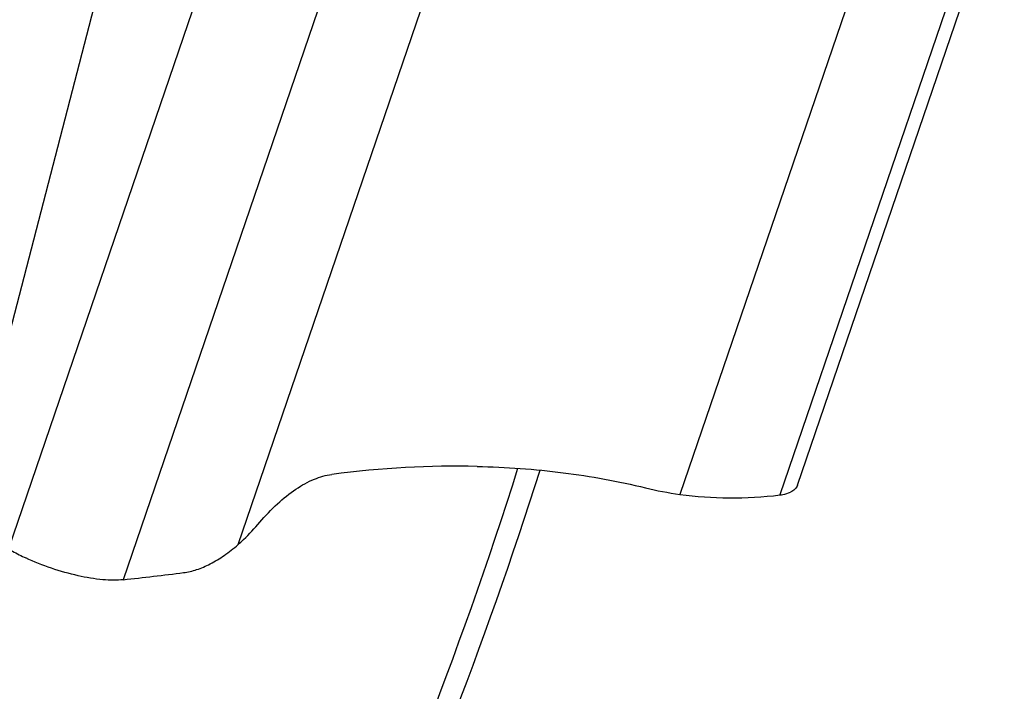
# Model space of a CAD drawing. Units: millimetres. Extents: x 0 to 594, y 0 to 420.
# Drawn here: x 131 to 140, y 100 to 106 of the extents above; entities that cross this region are included whole.
import ezdxf

# ---------------------------------------------------------------- set-up
doc = ezdxf.new("R2010")
doc.units = ezdxf.units.MM
doc.header["$LTSCALE"] = 32.67
doc.layers.add('607087453-000_CL', color=7, linetype='CONTINUOUS')
doc.layers.add('607087464-000_CL', color=7, linetype='CONTINUOUS')

msp = doc.modelspace()

# ---------------------------------------------------------------- linework, layer by layer
at = {"layer": '607087453-000_CL', "color": 7, "linetype": 'CONTINUOUS'}
msp.add_line((138.1988, 102.1011), (140.0956, 107.6507), dxfattribs=at)
at = {"layer": '607087453-000_CL', "color": 9, "linetype": 'CONTINUOUS'}
for p, q in [((139.9329, 107.5595), (138.0367, 102.0115)), ((138.9005, 107.2246), (137.1207, 102.0172)), ((132.858, 107.0671), (130.9618, 101.5191)), ((133.9111, 106.7821), (132.0149, 101.2341)), ((133.0678, 101.5567), (134.8476, 106.7641))]:
    msp.add_line(p, q, dxfattribs=at)
at = {"layer": '607087453-000_CL', "color": 7, "linetype": 'CONTINUOUS'}
for centre, radius, start, end in [((137.5638, 105.2124), 3.2258, 256.38882, 262.10452), ((124.7875, 164.9685), 64.1428, 276.469641, 276.968146)]:
    msp.add_arc(centre, radius, start, end, dxfattribs=at)
msp.add_ellipse((127.1462, 82.3605), major_axis=(11.3863, 19.0145), ratio=0.520196, start_param=0.287479, end_param=0.389229, dxfattribs=at)
for points, knots in [([(135.2607, 102.274), (135.5247, 102.268), (136.0439, 102.2306), (136.5563, 102.1374), (136.8046, 102.0772)], [0, 0, 0, 0, 0.508156, 1, 1, 1, 1]), ([(133.2674, 101.7614), (133.3178, 101.8214), (133.4215, 101.9309), (133.5893, 102.0653), (133.757, 102.1589), (133.8727, 102.1933), (133.9274, 102.2004)], [0, 0, 0, 0, 0.290832, 0.558074, 0.795225, 1, 1, 1, 1]), ([(138.1988, 102.1011), (138.1942, 102.0878), (138.1762, 102.0612), (138.1496, 102.0445), (138.1346, 102.0373)], [0, 0, 0, 0, 0.458159, 1, 1, 1, 1]), ([(137.1207, 102.0172), (137.2694, 101.9964), (137.5757, 101.9752), (137.882, 101.9933), (138.0367, 102.0115)], [0, 0, 0, 0, 0.49085, 1, 1, 1, 1]), ([(138.0367, 102.0115), (138.0461, 102.0126), (138.0795, 102.0175), (138.1126, 102.0267), (138.1346, 102.0373)], [0, 0, 0, 0, 0.279232, 1, 1, 1, 1]), ([(133.0678, 101.5567), (133.0852, 101.5719), (133.1557, 101.6362), (133.2209, 101.7062), (133.2674, 101.7614)], [0, 0, 0, 0, 0.242228, 1, 1, 1, 1]), ([(130.9618, 101.5191), (130.9741, 101.5115), (131.026, 101.4807), (131.0797, 101.4532), (131.1211, 101.4339)], [0, 0, 0, 0, 0.240487, 1, 1, 1, 1]), ([(132.5692, 101.2995), (132.6096, 101.3044), (132.6938, 101.3248), (132.8186, 101.3791), (132.9458, 101.457), (133.0273, 101.5213), (133.0678, 101.5567)], [0, 0, 0, 0, 0.214933, 0.453525, 0.71572, 1, 1, 1, 1]), ([(132.0149, 101.2341), (131.986, 101.2308), (131.9235, 101.2281), (131.7845, 101.2354), (131.5921, 101.2682), (131.3554, 101.3356), (131.1978, 101.3982), (131.1211, 101.4339)], [0, 0, 0, 0, 0.094395, 0.20248, 0.451307, 0.725485, 1, 1, 1, 1])]:
    msp.add_open_spline(points, degree=3, knots=knots, dxfattribs=at)
at = {"layer": '607087464-000_CL', "color": 7, "linetype": 'CONTINUOUS'}
msp.add_line((131.7663, 106.57), (130.8298, 102.9554), dxfattribs=at)
at = {"layer": '607087464-000_CL', "color": 9, "linetype": 'CONTINUOUS'}
msp.add_arc((97.8357, 114.2006), 39.6416, 334.68425, 342.46414, dxfattribs=at)
at = {"layer": '607087464-000_CL', "color": 7, "linetype": 'CONTINUOUS'}
msp.add_arc((96.9751, 114.6124), 40.7853, 335.25427, 342.33958, dxfattribs=at)

doc.saveas('drawing.dxf')
